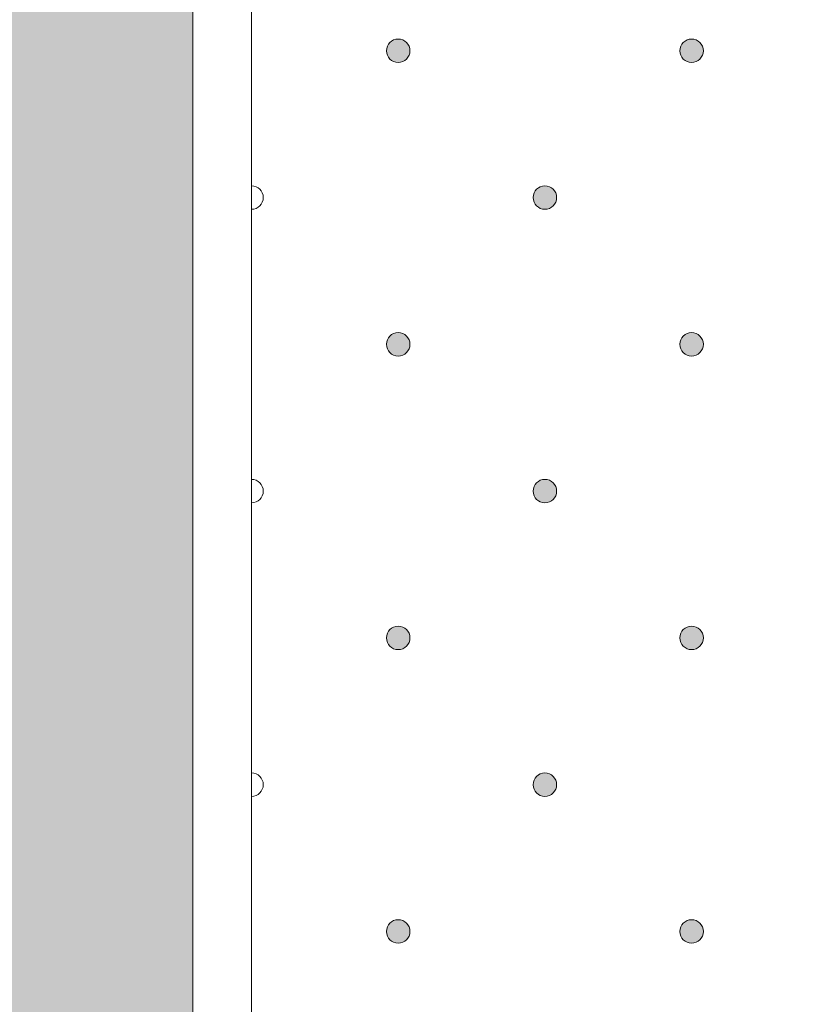
# Model space of a CAD drawing. Units: millimetres. Extents: x 0 to 208, y -208 to 0.
# Drawn here: x 27 to 34, y -94 to -86 of the extents above; entities that cross this region are included whole.
import ezdxf

# ---------------------------------------------------------------- set-up
doc = ezdxf.new("R2010")
doc.units = ezdxf.units.MM
doc.header["$MEASUREMENT"] = 0
for name, color, linetype, lineweight in [('GKA_GIPSBAUPLATTE_A', 7, 'Continuous', 0), ('GKA_GIPSBAUPLATTE_A_MUSTER', 7, 'Continuous', 0), ('UKA_ALU_UK', 7, 'Continuous', 0), ('XX_FARBE', 7, 'Continuous', 0)]:
    doc.layers.add(name, color=color, linetype=linetype, lineweight=lineweight)

# ---------------------------------------------------------------- blocks, each defined once
blk = doc.blocks.new('Block_339')
at = {"layer": 'GKA_GIPSBAUPLATTE_A_MUSTER'}
h = blk.add_hatch(color=250, dxfattribs=at)
edge = h.paths.add_edge_path()
edge.add_spline(control_points=[(32.7502, -93.4002), (32.8054, -93.4002), (32.8502, -93.4449), (32.8502, -93.5002), (32.8502, -93.5554), (32.8054, -93.6002), (32.7502, -93.6002), (32.695, -93.6002), (32.6502, -93.5554), (32.6502, -93.5002), (32.6502, -93.4449), (32.695, -93.4002), (32.7502, -93.4002)], knot_values=[0, 0, 0, 0, 1, 1, 1, 2, 2, 2, 3, 3, 3, 4, 4, 4, 4], degree=3, periodic=0)
blk.add_open_spline([(32.7502, -93.4002), (32.8054, -93.4002), (32.8502, -93.4449), (32.8502, -93.5002), (32.8502, -93.5554), (32.8054, -93.6002), (32.7502, -93.6002), (32.695, -93.6002), (32.6502, -93.5554), (32.6502, -93.5002), (32.6502, -93.4449), (32.695, -93.4002), (32.7502, -93.4002)], degree=3, knots=[0, 0, 0, 0, 1, 1, 1, 2, 2, 2, 3, 3, 3, 4, 4, 4, 4], dxfattribs=at)
at = {"layer": 'GKA_GIPSBAUPLATTE_A_MUSTER', "color": 250, "lineweight": 20}
blk.add_open_spline([(32.7502, -93.4002), (32.8054, -93.4002), (32.8502, -93.4449), (32.8502, -93.5002), (32.8502, -93.5554), (32.8054, -93.6002), (32.7502, -93.6002), (32.695, -93.6002), (32.6502, -93.5554), (32.6502, -93.5002), (32.6502, -93.4449), (32.695, -93.4002), (32.7502, -93.4002)], degree=3, knots=[0, 0, 0, 0, 1, 1, 1, 2, 2, 2, 3, 3, 3, 4, 4, 4, 4], dxfattribs=at)
blk = doc.blocks.new('Block_340')
at = {"layer": 'GKA_GIPSBAUPLATTE_A_MUSTER'}
h = blk.add_hatch(color=250, dxfattribs=at)
edge = h.paths.add_edge_path()
edge.add_spline(control_points=[(30.2501, -93.4002), (30.3054, -93.4002), (30.3501, -93.4449), (30.3501, -93.5002), (30.3501, -93.5554), (30.3054, -93.6002), (30.2501, -93.6002), (30.1949, -93.6002), (30.1502, -93.5554), (30.1502, -93.5002), (30.1502, -93.4449), (30.1949, -93.4002), (30.2501, -93.4002)], knot_values=[0, 0, 0, 0, 1, 1, 1, 2, 2, 2, 3, 3, 3, 4, 4, 4, 4], degree=3, periodic=0)
blk.add_open_spline([(30.2501, -93.4002), (30.3054, -93.4002), (30.3501, -93.4449), (30.3501, -93.5002), (30.3501, -93.5554), (30.3054, -93.6002), (30.2501, -93.6002), (30.1949, -93.6002), (30.1502, -93.5554), (30.1502, -93.5002), (30.1502, -93.4449), (30.1949, -93.4002), (30.2501, -93.4002)], degree=3, knots=[0, 0, 0, 0, 1, 1, 1, 2, 2, 2, 3, 3, 3, 4, 4, 4, 4], dxfattribs=at)
at = {"layer": 'GKA_GIPSBAUPLATTE_A_MUSTER', "color": 250, "lineweight": 20}
blk.add_open_spline([(30.2501, -93.4002), (30.3054, -93.4002), (30.3501, -93.4449), (30.3501, -93.5002), (30.3501, -93.5554), (30.3054, -93.6002), (30.2501, -93.6002), (30.1949, -93.6002), (30.1502, -93.5554), (30.1502, -93.5002), (30.1502, -93.4449), (30.1949, -93.4002), (30.2501, -93.4002)], degree=3, knots=[0, 0, 0, 0, 1, 1, 1, 2, 2, 2, 3, 3, 3, 4, 4, 4, 4], dxfattribs=at)
blk = doc.blocks.new('Block_350')
at = {"layer": 'GKA_GIPSBAUPLATTE_A_MUSTER'}
h = blk.add_hatch(color=250, dxfattribs=at)
edge = h.paths.add_edge_path()
edge.add_spline(control_points=[(32.7502, -90.9002), (32.8054, -90.9002), (32.8502, -90.9449), (32.8502, -91.0002), (32.8502, -91.0554), (32.8054, -91.1002), (32.7502, -91.1002), (32.695, -91.1002), (32.6502, -91.0554), (32.6502, -91.0002), (32.6502, -90.9449), (32.695, -90.9002), (32.7502, -90.9002)], knot_values=[0, 0, 0, 0, 1, 1, 1, 2, 2, 2, 3, 3, 3, 4, 4, 4, 4], degree=3, periodic=0)
blk.add_open_spline([(32.7502, -90.9002), (32.8054, -90.9002), (32.8502, -90.9449), (32.8502, -91.0002), (32.8502, -91.0554), (32.8054, -91.1002), (32.7502, -91.1002), (32.695, -91.1002), (32.6502, -91.0554), (32.6502, -91.0002), (32.6502, -90.9449), (32.695, -90.9002), (32.7502, -90.9002)], degree=3, knots=[0, 0, 0, 0, 1, 1, 1, 2, 2, 2, 3, 3, 3, 4, 4, 4, 4], dxfattribs=at)
at = {"layer": 'GKA_GIPSBAUPLATTE_A_MUSTER', "color": 250, "lineweight": 20}
blk.add_open_spline([(32.7502, -90.9002), (32.8054, -90.9002), (32.8502, -90.9449), (32.8502, -91.0002), (32.8502, -91.0554), (32.8054, -91.1002), (32.7502, -91.1002), (32.695, -91.1002), (32.6502, -91.0554), (32.6502, -91.0002), (32.6502, -90.9449), (32.695, -90.9002), (32.7502, -90.9002)], degree=3, knots=[0, 0, 0, 0, 1, 1, 1, 2, 2, 2, 3, 3, 3, 4, 4, 4, 4], dxfattribs=at)
blk = doc.blocks.new('Block_351')
at = {"layer": 'GKA_GIPSBAUPLATTE_A_MUSTER'}
h = blk.add_hatch(color=250, dxfattribs=at)
edge = h.paths.add_edge_path()
edge.add_spline(control_points=[(30.2501, -90.9002), (30.3054, -90.9002), (30.3501, -90.9449), (30.3501, -91.0002), (30.3501, -91.0554), (30.3054, -91.1002), (30.2501, -91.1002), (30.1949, -91.1002), (30.1502, -91.0554), (30.1502, -91.0002), (30.1502, -90.9449), (30.1949, -90.9002), (30.2501, -90.9002)], knot_values=[0, 0, 0, 0, 1, 1, 1, 2, 2, 2, 3, 3, 3, 4, 4, 4, 4], degree=3, periodic=0)
blk.add_open_spline([(30.2501, -90.9002), (30.3054, -90.9002), (30.3501, -90.9449), (30.3501, -91.0002), (30.3501, -91.0554), (30.3054, -91.1002), (30.2501, -91.1002), (30.1949, -91.1002), (30.1502, -91.0554), (30.1502, -91.0002), (30.1502, -90.9449), (30.1949, -90.9002), (30.2501, -90.9002)], degree=3, knots=[0, 0, 0, 0, 1, 1, 1, 2, 2, 2, 3, 3, 3, 4, 4, 4, 4], dxfattribs=at)
at = {"layer": 'GKA_GIPSBAUPLATTE_A_MUSTER', "color": 250, "lineweight": 20}
blk.add_open_spline([(30.2501, -90.9002), (30.3054, -90.9002), (30.3501, -90.9449), (30.3501, -91.0002), (30.3501, -91.0554), (30.3054, -91.1002), (30.2501, -91.1002), (30.1949, -91.1002), (30.1502, -91.0554), (30.1502, -91.0002), (30.1502, -90.9449), (30.1949, -90.9002), (30.2501, -90.9002)], degree=3, knots=[0, 0, 0, 0, 1, 1, 1, 2, 2, 2, 3, 3, 3, 4, 4, 4, 4], dxfattribs=at)
blk = doc.blocks.new('Block_356')
at = {"layer": 'GKA_GIPSBAUPLATTE_A_MUSTER'}
h = blk.add_hatch(color=250, dxfattribs=at)
edge = h.paths.add_edge_path()
edge.add_spline(control_points=[(31.5002, -92.1502), (31.5554, -92.1502), (31.6002, -92.1949), (31.6002, -92.2502), (31.6002, -92.3054), (31.5554, -92.3502), (31.5002, -92.3502), (31.445, -92.3502), (31.4002, -92.3054), (31.4002, -92.2502), (31.4002, -92.1949), (31.445, -92.1502), (31.5002, -92.1502)], knot_values=[0, 0, 0, 0, 1, 1, 1, 2, 2, 2, 3, 3, 3, 4, 4, 4, 4], degree=3, periodic=0)
blk.add_open_spline([(31.5002, -92.1502), (31.5554, -92.1502), (31.6002, -92.1949), (31.6002, -92.2502), (31.6002, -92.3054), (31.5554, -92.3502), (31.5002, -92.3502), (31.445, -92.3502), (31.4002, -92.3054), (31.4002, -92.2502), (31.4002, -92.1949), (31.445, -92.1502), (31.5002, -92.1502)], degree=3, knots=[0, 0, 0, 0, 1, 1, 1, 2, 2, 2, 3, 3, 3, 4, 4, 4, 4], dxfattribs=at)
at = {"layer": 'GKA_GIPSBAUPLATTE_A_MUSTER', "color": 250, "lineweight": 20}
blk.add_open_spline([(31.5002, -92.1502), (31.5554, -92.1502), (31.6002, -92.1949), (31.6002, -92.2502), (31.6002, -92.3054), (31.5554, -92.3502), (31.5002, -92.3502), (31.445, -92.3502), (31.4002, -92.3054), (31.4002, -92.2502), (31.4002, -92.1949), (31.445, -92.1502), (31.5002, -92.1502)], degree=3, knots=[0, 0, 0, 0, 1, 1, 1, 2, 2, 2, 3, 3, 3, 4, 4, 4, 4], dxfattribs=at)
blk = doc.blocks.new('Block_357')
at = {"layer": 'GKA_GIPSBAUPLATTE_A_MUSTER'}
blk.add_open_spline([(29.0002, -92.1502), (29.0554, -92.1502), (29.1003, -92.1949), (29.1003, -92.2502), (29.1003, -92.3054), (29.0554, -92.3502), (29.0002, -92.3502)], degree=3, knots=[0, 0, 0, 0, 1, 1, 1, 2, 2, 2, 2], dxfattribs=at)
at = {"layer": 'GKA_GIPSBAUPLATTE_A_MUSTER', "color": 250, "lineweight": 20}
blk.add_open_spline([(29.0002, -92.1502), (29.0554, -92.1502), (29.1003, -92.1949), (29.1003, -92.2502), (29.1003, -92.3054), (29.0554, -92.3502), (29.0002, -92.3502)], degree=3, knots=[0, 0, 0, 0, 1, 1, 1, 2, 2, 2, 2], dxfattribs=at)
blk = doc.blocks.new('Block_361')
at = {"layer": 'GKA_GIPSBAUPLATTE_A_MUSTER'}
h = blk.add_hatch(color=250, dxfattribs=at)
edge = h.paths.add_edge_path()
edge.add_spline(control_points=[(32.7502, -88.4002), (32.8054, -88.4002), (32.8502, -88.445), (32.8502, -88.5002), (32.8502, -88.5554), (32.8054, -88.6002), (32.7502, -88.6002), (32.695, -88.6002), (32.6502, -88.5554), (32.6502, -88.5002), (32.6502, -88.445), (32.695, -88.4002), (32.7502, -88.4002)], knot_values=[0, 0, 0, 0, 1, 1, 1, 2, 2, 2, 3, 3, 3, 4, 4, 4, 4], degree=3, periodic=0)
blk.add_open_spline([(32.7502, -88.4002), (32.8054, -88.4002), (32.8502, -88.445), (32.8502, -88.5002), (32.8502, -88.5554), (32.8054, -88.6002), (32.7502, -88.6002), (32.695, -88.6002), (32.6502, -88.5554), (32.6502, -88.5002), (32.6502, -88.445), (32.695, -88.4002), (32.7502, -88.4002)], degree=3, knots=[0, 0, 0, 0, 1, 1, 1, 2, 2, 2, 3, 3, 3, 4, 4, 4, 4], dxfattribs=at)
at = {"layer": 'GKA_GIPSBAUPLATTE_A_MUSTER', "color": 250, "lineweight": 20}
blk.add_open_spline([(32.7502, -88.4002), (32.8054, -88.4002), (32.8502, -88.445), (32.8502, -88.5002), (32.8502, -88.5554), (32.8054, -88.6002), (32.7502, -88.6002), (32.695, -88.6002), (32.6502, -88.5554), (32.6502, -88.5002), (32.6502, -88.445), (32.695, -88.4002), (32.7502, -88.4002)], degree=3, knots=[0, 0, 0, 0, 1, 1, 1, 2, 2, 2, 3, 3, 3, 4, 4, 4, 4], dxfattribs=at)
blk = doc.blocks.new('Block_362')
at = {"layer": 'GKA_GIPSBAUPLATTE_A_MUSTER'}
h = blk.add_hatch(color=250, dxfattribs=at)
edge = h.paths.add_edge_path()
edge.add_spline(control_points=[(30.2501, -88.4002), (30.3054, -88.4002), (30.3501, -88.445), (30.3501, -88.5002), (30.3501, -88.5554), (30.3054, -88.6002), (30.2501, -88.6002), (30.1949, -88.6002), (30.1502, -88.5554), (30.1502, -88.5002), (30.1502, -88.445), (30.1949, -88.4002), (30.2501, -88.4002)], knot_values=[0, 0, 0, 0, 1, 1, 1, 2, 2, 2, 3, 3, 3, 4, 4, 4, 4], degree=3, periodic=0)
blk.add_open_spline([(30.2501, -88.4002), (30.3054, -88.4002), (30.3501, -88.445), (30.3501, -88.5002), (30.3501, -88.5554), (30.3054, -88.6002), (30.2501, -88.6002), (30.1949, -88.6002), (30.1502, -88.5554), (30.1502, -88.5002), (30.1502, -88.445), (30.1949, -88.4002), (30.2501, -88.4002)], degree=3, knots=[0, 0, 0, 0, 1, 1, 1, 2, 2, 2, 3, 3, 3, 4, 4, 4, 4], dxfattribs=at)
at = {"layer": 'GKA_GIPSBAUPLATTE_A_MUSTER', "color": 250, "lineweight": 20}
blk.add_open_spline([(30.2501, -88.4002), (30.3054, -88.4002), (30.3501, -88.445), (30.3501, -88.5002), (30.3501, -88.5554), (30.3054, -88.6002), (30.2501, -88.6002), (30.1949, -88.6002), (30.1502, -88.5554), (30.1502, -88.5002), (30.1502, -88.445), (30.1949, -88.4002), (30.2501, -88.4002)], degree=3, knots=[0, 0, 0, 0, 1, 1, 1, 2, 2, 2, 3, 3, 3, 4, 4, 4, 4], dxfattribs=at)
blk = doc.blocks.new('Block_367')
at = {"layer": 'GKA_GIPSBAUPLATTE_A_MUSTER'}
h = blk.add_hatch(color=250, dxfattribs=at)
edge = h.paths.add_edge_path()
edge.add_spline(control_points=[(31.5002, -89.6502), (31.5554, -89.6502), (31.6002, -89.6949), (31.6002, -89.7502), (31.6002, -89.8054), (31.5554, -89.8502), (31.5002, -89.8502), (31.445, -89.8502), (31.4002, -89.8054), (31.4002, -89.7502), (31.4002, -89.6949), (31.445, -89.6502), (31.5002, -89.6502)], knot_values=[0, 0, 0, 0, 1, 1, 1, 2, 2, 2, 3, 3, 3, 4, 4, 4, 4], degree=3, periodic=0)
blk.add_open_spline([(31.5002, -89.6502), (31.5554, -89.6502), (31.6002, -89.6949), (31.6002, -89.7502), (31.6002, -89.8054), (31.5554, -89.8502), (31.5002, -89.8502), (31.445, -89.8502), (31.4002, -89.8054), (31.4002, -89.7502), (31.4002, -89.6949), (31.445, -89.6502), (31.5002, -89.6502)], degree=3, knots=[0, 0, 0, 0, 1, 1, 1, 2, 2, 2, 3, 3, 3, 4, 4, 4, 4], dxfattribs=at)
at = {"layer": 'GKA_GIPSBAUPLATTE_A_MUSTER', "color": 250, "lineweight": 20}
blk.add_open_spline([(31.5002, -89.6502), (31.5554, -89.6502), (31.6002, -89.6949), (31.6002, -89.7502), (31.6002, -89.8054), (31.5554, -89.8502), (31.5002, -89.8502), (31.445, -89.8502), (31.4002, -89.8054), (31.4002, -89.7502), (31.4002, -89.6949), (31.445, -89.6502), (31.5002, -89.6502)], degree=3, knots=[0, 0, 0, 0, 1, 1, 1, 2, 2, 2, 3, 3, 3, 4, 4, 4, 4], dxfattribs=at)
blk = doc.blocks.new('Block_368')
at = {"layer": 'GKA_GIPSBAUPLATTE_A_MUSTER'}
blk.add_open_spline([(29.0002, -89.6502), (29.0554, -89.6502), (29.1003, -89.6949), (29.1003, -89.7502), (29.1003, -89.8054), (29.0554, -89.8502), (29.0002, -89.8502)], degree=3, knots=[0, 0, 0, 0, 1, 1, 1, 2, 2, 2, 2], dxfattribs=at)
at = {"layer": 'GKA_GIPSBAUPLATTE_A_MUSTER', "color": 250, "lineweight": 20}
blk.add_open_spline([(29.0002, -89.6502), (29.0554, -89.6502), (29.1003, -89.6949), (29.1003, -89.7502), (29.1003, -89.8054), (29.0554, -89.8502), (29.0002, -89.8502)], degree=3, knots=[0, 0, 0, 0, 1, 1, 1, 2, 2, 2, 2], dxfattribs=at)
blk = doc.blocks.new('Block_372')
at = {"layer": 'GKA_GIPSBAUPLATTE_A_MUSTER'}
h = blk.add_hatch(color=250, dxfattribs=at)
edge = h.paths.add_edge_path()
edge.add_spline(control_points=[(32.7502, -85.9002), (32.8054, -85.9002), (32.8502, -85.945), (32.8502, -86.0002), (32.8502, -86.0554), (32.8054, -86.1002), (32.7502, -86.1002), (32.695, -86.1002), (32.6502, -86.0554), (32.6502, -86.0002), (32.6502, -85.945), (32.695, -85.9002), (32.7502, -85.9002)], knot_values=[0, 0, 0, 0, 1, 1, 1, 2, 2, 2, 3, 3, 3, 4, 4, 4, 4], degree=3, periodic=0)
blk.add_open_spline([(32.7502, -85.9002), (32.8054, -85.9002), (32.8502, -85.945), (32.8502, -86.0002), (32.8502, -86.0554), (32.8054, -86.1002), (32.7502, -86.1002), (32.695, -86.1002), (32.6502, -86.0554), (32.6502, -86.0002), (32.6502, -85.945), (32.695, -85.9002), (32.7502, -85.9002)], degree=3, knots=[0, 0, 0, 0, 1, 1, 1, 2, 2, 2, 3, 3, 3, 4, 4, 4, 4], dxfattribs=at)
at = {"layer": 'GKA_GIPSBAUPLATTE_A_MUSTER', "color": 250, "lineweight": 20}
blk.add_open_spline([(32.7502, -85.9002), (32.8054, -85.9002), (32.8502, -85.945), (32.8502, -86.0002), (32.8502, -86.0554), (32.8054, -86.1002), (32.7502, -86.1002), (32.695, -86.1002), (32.6502, -86.0554), (32.6502, -86.0002), (32.6502, -85.945), (32.695, -85.9002), (32.7502, -85.9002)], degree=3, knots=[0, 0, 0, 0, 1, 1, 1, 2, 2, 2, 3, 3, 3, 4, 4, 4, 4], dxfattribs=at)
blk = doc.blocks.new('Block_373')
at = {"layer": 'GKA_GIPSBAUPLATTE_A_MUSTER'}
h = blk.add_hatch(color=250, dxfattribs=at)
edge = h.paths.add_edge_path()
edge.add_spline(control_points=[(30.2501, -85.9002), (30.3054, -85.9002), (30.3501, -85.945), (30.3501, -86.0002), (30.3501, -86.0554), (30.3054, -86.1002), (30.2501, -86.1002), (30.1949, -86.1002), (30.1502, -86.0554), (30.1502, -86.0002), (30.1502, -85.945), (30.1949, -85.9002), (30.2501, -85.9002)], knot_values=[0, 0, 0, 0, 1, 1, 1, 2, 2, 2, 3, 3, 3, 4, 4, 4, 4], degree=3, periodic=0)
blk.add_open_spline([(30.2501, -85.9002), (30.3054, -85.9002), (30.3501, -85.945), (30.3501, -86.0002), (30.3501, -86.0554), (30.3054, -86.1002), (30.2501, -86.1002), (30.1949, -86.1002), (30.1502, -86.0554), (30.1502, -86.0002), (30.1502, -85.945), (30.1949, -85.9002), (30.2501, -85.9002)], degree=3, knots=[0, 0, 0, 0, 1, 1, 1, 2, 2, 2, 3, 3, 3, 4, 4, 4, 4], dxfattribs=at)
at = {"layer": 'GKA_GIPSBAUPLATTE_A_MUSTER', "color": 250, "lineweight": 20}
blk.add_open_spline([(30.2501, -85.9002), (30.3054, -85.9002), (30.3501, -85.945), (30.3501, -86.0002), (30.3501, -86.0554), (30.3054, -86.1002), (30.2501, -86.1002), (30.1949, -86.1002), (30.1502, -86.0554), (30.1502, -86.0002), (30.1502, -85.945), (30.1949, -85.9002), (30.2501, -85.9002)], degree=3, knots=[0, 0, 0, 0, 1, 1, 1, 2, 2, 2, 3, 3, 3, 4, 4, 4, 4], dxfattribs=at)
blk = doc.blocks.new('Block_378')
at = {"layer": 'GKA_GIPSBAUPLATTE_A_MUSTER'}
h = blk.add_hatch(color=250, dxfattribs=at)
edge = h.paths.add_edge_path()
edge.add_spline(control_points=[(31.5002, -87.1502), (31.5554, -87.1502), (31.6002, -87.195), (31.6002, -87.2502), (31.6002, -87.3054), (31.5554, -87.3502), (31.5002, -87.3502), (31.445, -87.3502), (31.4002, -87.3054), (31.4002, -87.2502), (31.4002, -87.195), (31.445, -87.1502), (31.5002, -87.1502)], knot_values=[0, 0, 0, 0, 1, 1, 1, 2, 2, 2, 3, 3, 3, 4, 4, 4, 4], degree=3, periodic=0)
blk.add_open_spline([(31.5002, -87.1502), (31.5554, -87.1502), (31.6002, -87.195), (31.6002, -87.2502), (31.6002, -87.3054), (31.5554, -87.3502), (31.5002, -87.3502), (31.445, -87.3502), (31.4002, -87.3054), (31.4002, -87.2502), (31.4002, -87.195), (31.445, -87.1502), (31.5002, -87.1502)], degree=3, knots=[0, 0, 0, 0, 1, 1, 1, 2, 2, 2, 3, 3, 3, 4, 4, 4, 4], dxfattribs=at)
at = {"layer": 'GKA_GIPSBAUPLATTE_A_MUSTER', "color": 250, "lineweight": 20}
blk.add_open_spline([(31.5002, -87.1502), (31.5554, -87.1502), (31.6002, -87.195), (31.6002, -87.2502), (31.6002, -87.3054), (31.5554, -87.3502), (31.5002, -87.3502), (31.445, -87.3502), (31.4002, -87.3054), (31.4002, -87.2502), (31.4002, -87.195), (31.445, -87.1502), (31.5002, -87.1502)], degree=3, knots=[0, 0, 0, 0, 1, 1, 1, 2, 2, 2, 3, 3, 3, 4, 4, 4, 4], dxfattribs=at)
blk = doc.blocks.new('Block_379')
at = {"layer": 'GKA_GIPSBAUPLATTE_A_MUSTER'}
blk.add_open_spline([(29.0002, -87.1503), (29.0554, -87.1503), (29.1003, -87.195), (29.1003, -87.2502), (29.1003, -87.3054), (29.0554, -87.3502), (29.0002, -87.3502)], degree=3, knots=[0, 0, 0, 0, 1, 1, 1, 2, 2, 2, 2], dxfattribs=at)
at = {"layer": 'GKA_GIPSBAUPLATTE_A_MUSTER', "color": 250, "lineweight": 20}
blk.add_open_spline([(29.0002, -87.1503), (29.0554, -87.1503), (29.1003, -87.195), (29.1003, -87.2502), (29.1003, -87.3054), (29.0554, -87.3502), (29.0002, -87.3502)], degree=3, knots=[0, 0, 0, 0, 1, 1, 1, 2, 2, 2, 2], dxfattribs=at)

msp = doc.modelspace()

# ---------------------------------------------------------------- hatches: boundary and pattern name
at = {"layer": 'XX_FARBE'}
h = msp.add_hatch(color=254, dxfattribs=at)
h.dxf.hatch_style = 2
edge = h.paths.add_edge_path()
edge.add_spline(control_points=[(0, -175), (0, -175), (18.9325, -175.0022), (18.9325, -175.0022), (19.1567, -175.0022), (19.3664, -174.8915), (19.4929, -174.7067), (19.6198, -174.5216), (19.8292, -174.4109), (20.0537, -174.4109), (20.0537, -174.4109), (21.9554, -174.4109), (21.9554, -174.4109), (22.1796, -174.4109), (22.3894, -174.5216), (22.5158, -174.7067), (22.6427, -174.8915), (22.8525, -175.0022), (23.0766, -175.0022), (23.0766, -175.0022), (26.1204, -175.0022), (26.1204, -175.0022), (26.4958, -175.0022), (26.7998, -174.6982), (26.7998, -174.3228), (26.7998, -174.3228), (26.7998, 0), (26.7998, 0), (26.7998, 0), (28.4998, 0), (28.4998, 0), (28.4998, 0), (28.4998, -176.3206), (28.4998, -176.3206), (28.4998, -176.696), (28.1753, -177), (27.7999, -177), (27.7999, -177), (0, -176.9978), (0, -176.9978), (0, -176.9978), (0, -175), (0, -175)], knot_values=[0, 0, 0, 0, 1, 1, 1, 2, 2, 2, 3, 3, 3, 4, 4, 4, 5, 5, 5, 6, 6, 6, 7, 7, 7, 8, 8, 8, 9, 9, 9, 10, 10, 10, 11, 11, 11, 12, 12, 12, 13, 13, 13, 14, 14, 14, 14], degree=3, periodic=0)

# ---------------------------------------------------------------- linework, layer by layer
at = {"layer": 'GKA_GIPSBAUPLATTE_A', "color": 250, "lineweight": 20}
msp.add_lwpolyline([(29.0002, 0), (29.0002, -171), (41.5001, -171), (41.5001, 0)], dxfattribs=at)
at = {"layer": 'UKA_ALU_UK', "color": 250, "lineweight": 20}
msp.add_open_spline([(0, -176.9978), (0, -176.9978), (27.7999, -177), (27.7999, -177), (28.1753, -177), (28.4998, -176.696), (28.4998, -176.3206), (28.4998, -176.3206), (28.4998, 0), (28.4998, 0)], degree=3, knots=[0, 0, 0, 0, 1, 1, 1, 2, 2, 2, 3, 3, 3, 3], dxfattribs=at)
at = {"layer": 'XX_FARBE'}
msp.add_open_spline([(0, -175), (0, -175), (18.9325, -175.0022), (18.9325, -175.0022), (19.1567, -175.0022), (19.3664, -174.8915), (19.4929, -174.7067), (19.6198, -174.5216), (19.8292, -174.4109), (20.0537, -174.4109), (20.0537, -174.4109), (21.9554, -174.4109), (21.9554, -174.4109), (22.1796, -174.4109), (22.3894, -174.5216), (22.5158, -174.7067), (22.6427, -174.8915), (22.8525, -175.0022), (23.0766, -175.0022), (23.0766, -175.0022), (26.1204, -175.0022), (26.1204, -175.0022), (26.4958, -175.0022), (26.7998, -174.6982), (26.7998, -174.3228), (26.7998, -174.3228), (26.7998, 0), (26.7998, 0), (26.7998, 0), (28.4998, 0), (28.4998, 0), (28.4998, 0), (28.4998, -176.3206), (28.4998, -176.3206), (28.4998, -176.696), (28.1753, -177), (27.7999, -177), (27.7999, -177), (0, -176.9978), (0, -176.9978), (0, -176.9978), (0, -175), (0, -175)], degree=3, knots=[0, 0, 0, 0, 1, 1, 1, 2, 2, 2, 3, 3, 3, 4, 4, 4, 5, 5, 5, 6, 6, 6, 7, 7, 7, 8, 8, 8, 9, 9, 9, 10, 10, 10, 11, 11, 11, 12, 12, 12, 13, 13, 13, 14, 14, 14, 14], dxfattribs=at)

# ---------------------------------------------------------------- block references
at = {"layer": 'GKA_GIPSBAUPLATTE_A_MUSTER'}
for name in ['Block_373', 'Block_372', 'Block_379', 'Block_378', 'Block_362', 'Block_361', 'Block_368', 'Block_367', 'Block_351', 'Block_350', 'Block_357', 'Block_356', 'Block_340', 'Block_339']:
    msp.add_blockref(name, (0, 0), dxfattribs=at)

doc.saveas('drawing.dxf')
